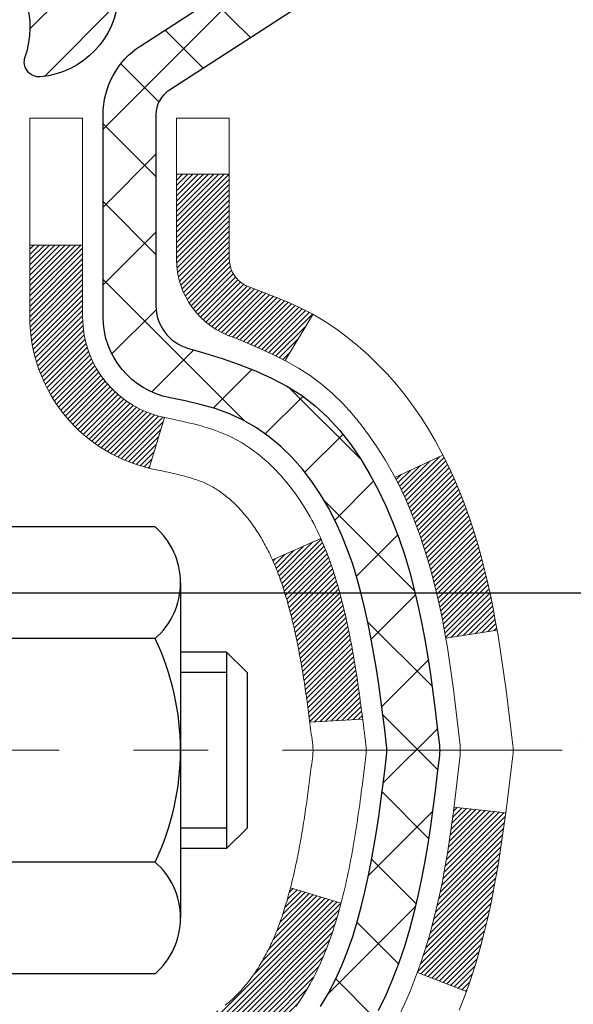
# Model space of a CAD drawing. Extents: x 13 to 3254, y -141 to 1977.
# Drawn here: x 470 to 470, y -118 to -116 of the extents above; entities that cross this region are included whole.
import ezdxf

# ---------------------------------------------------------------- set-up
doc = ezdxf.new("R2010")
doc.units = 0
doc.header["$LTSCALE"] = 5
doc.header["$MEASUREMENT"] = 0
doc.linetypes.add('CENTERX2', pattern=[4, 2.5, -0.5, 0.5, -0.5])
doc.layers.get('DEFPOINTS').update_dxf_attribs({"linetype": 'CONTINUOUS'})
for name, color, linetype, lineweight in [('CENTERLINE - L', 1, 'CENTERX2', 18), ('CONCRETE - H', 130, 'CONTINUOUS', 9), ('DECK COAT - H', 20, 'CONTINUOUS', 20), ('DECK COAT - L', 22, 'CONTINUOUS', 18), ('DIMS', 50, 'CONTINUOUS', 25), ('MIG FOOT - H', 251, 'CONTINUOUS', 20), ('MIG RETAINER - H', 251, 'CONTINUOUS', 20), ('MIG RETAINER - L', 7, 'CONTINUOUS', 30), ('PVC SIDESHEET - H', 170, 'CONTINUOUS', 20), ('PVC SIDESHEET - L', 150, 'CONTINUOUS', 25), ('SCREW - L', 1, 'CONTINUOUS', 25)]:
    doc.layers.add(name, color=color, linetype=linetype, lineweight=lineweight)
doc.dimstyles.get("Standard").update_dxf_attribs({"dimtxt": 0.18, "dimasz": 0.18, "dimexe": 0.18, "dimexo": 0.0625, "dimgap": 0.09, "dimtad": 0, "dimtih": 1, "dimtoh": 1, "dimdec": 4, "dimzin": 0, "dimdsep": 46, "dimtxsty": 'Standard', "dimcen": 0.09, "dimadec": 0, "dimazin": 0, "dimtfac": 1, "dimtdec": 4, "dimtofl": 0, "dimtmove": 0, "dimatfit": 3, "dimfxl": 1, "dimtolj": 1, "dimtzin": 0, "dimarcsym": 0})

# ---------------------------------------------------------------- blocks, each defined once
blk = doc.blocks.new('*D25')
at = {"layer": 'DEFPOINTS', "color": 0, "transparency": 16777216}
for p in [(483.6141, -115.9069), (469.1141, -116.6322), (483.6141, -117.1829)]:
    blk.add_point(p, dxfattribs=at)
at = {"layer": 'DIMS', "color": 0, "lineweight": -2, "transparency": 16777216}
for p, q in [((483.6141, -116.2069), (483.6141, -117.4829)), ((469.1141, -116.9322), (469.1141, -117.4829)), ((469.4141, -117.1829), (479.3749, -117.1829)), ((483.3141, -117.1829), (482.4749, -117.1829))]:
    blk.add_line(p, q, dxfattribs=at)
at = {"layer": 'DIMS', "color": 0, "transparency": 16777216}
for points in [[(469.4141, -117.1329), (469.4141, -117.2329), (469.1141, -117.1829)], [(483.3141, -117.1329), (483.3141, -117.2329), (483.6141, -117.1829)]]:
    blk.add_solid(points, dxfattribs=at)
at = {"layer": 'DIMS', "color": 0, "transparency": 16777216, "insert": (480.9249, -117.1829), "char_height": 0.3, "attachment_point": 5}
blk.add_mtext('\\A1;14 1/2 IN\\P [368.3mm]', dxfattribs=at)

msp = doc.modelspace()

# ---------------------------------------------------------------- hatches: boundary and pattern name
at = {"layer": 'CONCRETE - H'}
h = msp.add_hatch(dxfattribs=at)
h.set_pattern_fill('AR-CONC', color=256, scale=0.21)
h.set_pattern_definition([(50, (-1, 0), (1.5062464, -0.1317795), [0.1575, -1.7325]), (355, (-1, 0), (-0.291378, 1.5796035), [0.126, -1.386]), (100.45144, (-0.8745, -0.011), (1.2148686, 1.447824), [0.1338544, -1.4723984]), (46.1842, (-1, 0.42), (2.241207, -0.3475905), [0.23625, -2.59875]), (96.63564, (-0.8132, 0.391), (1.96279, 2.045649), [0.200782, -2.208599]), (351.18416, (-1, 0.42), (1.96279, 2.045649), [0.189, -2.079]), (21, (-0.79, 0.315), (1.2535048, -0.8454997), [0.1575, -1.7325]), (326, (-0.79, 0.315), (0.510962, 1.522815), [0.126, -1.386]), (71.45144, (-0.6855, 0.2445), (1.764467, 0.6773154), [0.1338544, -1.4723984]), (37.5, (-1, 0), (0.0255357, 0.6990771), [0, -1.3692, 0, -1.407, 0, -1.39125]), (7.5, (-1, 0), (0.552446, 0.8282646), [0, -0.8022, 0, -1.3377, 0, -0.53025]), (327.5, (-1.4683, 0), (1.1210271, -0.0473652), [0, -0.525, 0, -1.638, 0, -2.1735]), (317.5, (-1.6783, 0), (1.224691, 0.2102205), [0, -0.6825, 0, -1.0878, 0, -1.5435])])
edge = h.paths.add_edge_path()
edge.add_spline(control_points=[(486.73803, -115.40685), (487.92584, -118.27078), (480.63679, -116.75479), (476.88605, -116.31997), (475.58431, -118.25962), (475.96531, -119.48925), (476.22533, -120.11763)], knot_values=[0, 0, 0, 0, 7.7315198, 10.0194915, 11.6795972, 13.6618526, 13.6618526, 13.6618526, 13.6618526], degree=3, periodic=0)
edge.add_line((476.22532, -120.11763), (476.22533, -120.70818))
edge.add_line((476.22533, -120.70818), (475.73233, -120.70818))
edge.add_line((475.73233, -120.70818), (475.73233, -120.51133))
edge.add_line((475.73233, -120.51133), (475.06264, -120.51133))
edge.add_arc((475.06264, -120.47196), 0.03937, 240, 270, ccw=False)
edge.add_line((475.04295, -120.50606), (474.90719, -120.42768))
edge.add_arc((474.85208, -120.52314), 0.11024, 60, 90)
edge.add_line((474.85208, -120.41291), (473.94412, -120.41291))
edge.add_arc((473.94412, -120.37354), 0.03937, 240, 270, ccw=False)
edge.add_line((473.92443, -120.40763), (473.24435, -120.01498))
edge.add_arc((473.18435, -120.11891), 0.12, 60.00003, 90)
edge.add_line((473.18435, -119.99891), (472.97291, -119.99891))
edge.add_arc((472.9729, -119.95954), 0.03937, 225, 270.00221, ccw=False)
edge.add_line((472.94507, -119.98738), (472.8286, -119.87091))
edge.add_arc((472.5789, -120.12061), 0.35313, 45, 76.098)
edge.add_arc((472.28961, -121.28938), 1.55717, 76.098, 103.902)
edge.add_arc((472.00033, -120.12061), 0.35313, 103.902, 135)
edge.add_line((471.75063, -119.87091), (471.63416, -119.98738))
edge.add_arc((471.60632, -119.95954), 0.03937, 270, 315, ccw=False)
edge.add_line((471.60632, -119.99891), (469.89542, -119.99891))
edge.add_arc((469.89542, -119.95954), 0.03937, 180, 270, ccw=False)
edge.add_line((469.85605, -119.95954), (469.85605, -118.0645))
edge.add_line((469.85605, -118.0645), (469.85605, -118.05321))
edge.add_arc((469.89542, -118.05321), 0.03937, 107.30238, 180, ccw=False)
edge.add_line((469.88371, -118.01562), (469.90098, -118.00909))
edge.add_line((469.90098, -118.00909), (469.91816, -118.00238))
edge.add_line((469.91816, -118.00238), (469.93514, -117.99529))
edge.add_line((469.93514, -117.99529), (469.95184, -117.98763))
edge.add_line((469.95184, -117.98763), (469.96815, -117.97922))
edge.add_line((469.96815, -117.97922), (469.98398, -117.9699))
edge.add_line((469.98398, -117.9699), (469.99933, -117.95972))
edge.add_line((469.99933, -117.95972), (470.01416, -117.94875))
edge.add_line((470.01416, -117.94875), (470.02847, -117.9371))
edge.add_line((470.02847, -117.9371), (470.04226, -117.92486))
edge.add_line((470.04226, -117.92486), (470.05551, -117.9121))
edge.add_line((470.05551, -117.9121), (470.06821, -117.89881))
edge.add_line((470.06821, -117.89881), (470.08034, -117.88498))
edge.add_line((470.08034, -117.88498), (470.0919, -117.87065))
edge.add_line((470.0919, -117.87065), (470.1029, -117.85585))
edge.add_line((470.1029, -117.85585), (470.11334, -117.84064))
edge.add_line((470.11334, -117.84064), (470.12322, -117.82505))
edge.add_line((470.12322, -117.82505), (470.13254, -117.80912))
edge.add_line((470.13254, -117.80912), (470.14131, -117.79289))
edge.add_line((470.14131, -117.79289), (470.14954, -117.77641))
edge.add_line((470.14954, -117.77641), (470.15724, -117.7597))
edge.add_line((470.15724, -117.7597), (470.16443, -117.7428))
edge.add_line((470.16443, -117.7428), (470.17113, -117.72573))
edge.add_line((470.17113, -117.72573), (470.17736, -117.70852))
edge.add_line((470.17736, -117.70852), (470.18315, -117.69116))
edge.add_line((470.18315, -117.69116), (470.18853, -117.67368))
edge.add_line((470.18853, -117.67368), (470.19351, -117.65607))
edge.add_line((470.19351, -117.65607), (470.19812, -117.63834))
edge.add_line((470.19812, -117.63834), (470.2024, -117.62051))
edge.add_line((470.2024, -117.62051), (470.20636, -117.60258))
edge.add_line((470.20636, -117.60258), (470.21003, -117.58456))
edge.add_line((470.21003, -117.58456), (470.21344, -117.56645))
edge.add_line((470.21344, -117.56645), (470.2166, -117.54827))
edge.add_line((470.2166, -117.54827), (470.21956, -117.53002))
edge.add_line((470.21956, -117.53002), (470.22232, -117.51172))
edge.add_line((470.22232, -117.51172), (470.22493, -117.49336))
edge.add_line((470.22493, -117.49336), (470.22739, -117.47496))
edge.add_line((470.22739, -117.47496), (470.22975, -117.45652))
edge.add_line((470.22975, -117.45652), (470.23202, -117.43806))
edge.add_line((470.23202, -117.43806), (470.23423, -117.41957))
edge.add_line((470.23423, -117.41957), (470.2364, -117.40108))
edge.add_line((470.2364, -117.40108), (470.2364, -117.38734))
edge.add_line((470.2364, -117.38734), (470.23423, -117.36885))
edge.add_line((470.23423, -117.36885), (470.23202, -117.35037))
edge.add_line((470.23202, -117.35037), (470.22975, -117.3319))
edge.add_line((470.22975, -117.3319), (470.22739, -117.31347))
edge.add_line((470.22739, -117.31347), (470.22493, -117.29506))
edge.add_line((470.22493, -117.29506), (470.22232, -117.27671))
edge.add_line((470.22232, -117.27671), (470.21956, -117.2584))
edge.add_line((470.21956, -117.2584), (470.2166, -117.24015))
edge.add_line((470.2166, -117.24015), (470.21344, -117.22197))
edge.add_line((470.21344, -117.22197), (470.21003, -117.20386))
edge.add_line((470.21003, -117.20386), (470.20636, -117.18584))
edge.add_line((470.20636, -117.18584), (470.2024, -117.16791))
edge.add_line((470.2024, -117.16791), (470.19812, -117.15008))
edge.add_line((470.19812, -117.15008), (470.19351, -117.13235))
edge.add_line((470.19351, -117.13235), (470.18853, -117.11475))
edge.add_line((470.18853, -117.11475), (470.18315, -117.09726))
edge.add_line((470.18315, -117.09726), (470.17736, -117.07991))
edge.add_line((470.17736, -117.07991), (470.17113, -117.06269))
edge.add_line((470.17113, -117.06269), (470.16443, -117.04563))
edge.add_line((470.16443, -117.04563), (470.15724, -117.02872))
edge.add_line((470.15724, -117.02872), (470.14954, -117.01201))
edge.add_line((470.14954, -117.01201), (470.14131, -116.99553))
edge.add_line((470.14131, -116.99553), (470.13254, -116.9793))
edge.add_line((470.13254, -116.9793), (470.12322, -116.96338))
edge.add_line((470.12322, -116.96338), (470.11334, -116.94778))
edge.add_line((470.11334, -116.94778), (470.1029, -116.93257))
edge.add_line((470.1029, -116.93257), (470.0919, -116.91778))
edge.add_line((470.0919, -116.91778), (470.08034, -116.90344))
edge.add_line((470.08034, -116.90344), (470.06821, -116.88962))
edge.add_line((470.06821, -116.88962), (470.05551, -116.87632))
edge.add_line((470.05551, -116.87632), (470.04226, -116.86356))
edge.add_line((470.04226, -116.86356), (470.02847, -116.85132))
edge.add_line((470.02847, -116.85132), (470.01416, -116.83967))
edge.add_line((470.01416, -116.83967), (469.99933, -116.82871))
edge.add_line((469.99933, -116.82871), (469.98398, -116.81852))
edge.add_line((469.98398, -116.81852), (469.96815, -116.8092))
edge.add_line((469.96815, -116.8092), (469.95184, -116.80079))
edge.add_line((469.95184, -116.80079), (469.93514, -116.79314))
edge.add_line((469.93514, -116.79314), (469.91816, -116.78605))
edge.add_line((469.91816, -116.78605), (469.90098, -116.77933))
edge.add_line((469.90098, -116.77933), (469.88371, -116.77281))
edge.add_arc((469.89542, -116.73522), 0.03937, 180, 252.69762, ccw=False)
edge.add_line((469.85605, -116.73522), (469.85605, -116.54598))
edge.add_line((469.85605, -116.54598), (469.75762, -116.54598))
edge.add_line((469.75762, -116.54598), (469.75789, -116.54598))
edge.add_arc((469.79699, -116.54143), 0.03937, 122.90315, 186.64026, ccw=False)
edge.add_line((469.77561, -116.50838), (470.09082, -116.30443))
edge.add_arc((469.91313, -116.10574), 0.26656, 311.80615, 360)
edge.add_line((470.17969, -116.10574), (470.17969, -116.05652))
edge.add_line((470.17969, -116.05652), (470.26943, -116.05652))
edge.add_line((470.26943, -116.05652), (470.26943, -116.11022))
edge.add_line((470.26943, -116.11022), (470.46825, -116.11022))
edge.add_arc((470.46825, -116.03148), 0.07874, 270, 360)
edge.add_line((470.54699, -116.03148), (470.54699, -115.90685))
edge.add_line((470.54699, -115.90685), (483.61411, -115.90685))
edge.add_line((483.61411, -115.90685), (483.61411, -115.40692))
edge.add_line((483.61411, -115.40692), (486.73803, -115.40685))
h.paths.add_polyline_path([(473.85161, -118.90508), (476.35161, -118.90508), (476.35161, -117.95508), (473.85161, -117.95508)], flags=16)
h.paths.add_polyline_path([(479.70497, -116.72217), (482.40142, -117.11807), (482.40142, -116.70788), (479.70497, -116.70788)], flags=17)
at = {"layer": 'DECK COAT - H'}
h = msp.add_hatch(dxfattribs=at)
h.set_pattern_fill('ANSI31', color=256, scale=0.03937, style=0)
h.set_pattern_definition([(45, (285.327932, -237.342807), (-0.00347984925, 0.00347984925), [])])
h.paths.add_polyline_path([(469.88033, -117.94048), (469.89791, -117.93289), (469.91525, -117.92492), (469.93223, -117.91639), (469.94872, -117.90712), (469.9646, -117.89693), (469.97976, -117.88563), (469.98994, -117.87688), (470.03679, -117.92966), (470.02847, -117.93704), (470.01416, -117.94869), (469.99932, -117.95965), (469.98398, -117.96984), (469.96814, -117.97915), (469.95183, -117.98756), (469.93514, -117.99522), (469.91816, -118.00231), (469.90098, -118.00903), (469.88371, -118.01555, 0.0877441), (469.87152, -118.02185), (469.82852, -117.96552, -0.0877519), (469.86263, -117.94789)])
h.paths.add_polyline_path([(470.12915, -117.62566), (470.13379, -117.60711), (470.13803, -117.58848), (470.14189, -117.56981), (470.14541, -117.5511), (470.14862, -117.53236), (470.15156, -117.51359), (470.15427, -117.49481), (470.15679, -117.476), (470.15748, -117.47048), (470.22701, -117.47775), (470.22493, -117.49329), (470.22232, -117.51165), (470.21955, -117.52996), (470.2166, -117.54821), (470.21343, -117.56639), (470.21003, -117.58449), (470.20636, -117.60252), (470.2024, -117.62045), (470.19812, -117.63828), (470.19351, -117.656), (470.18853, -117.67361), (470.18315, -117.6911), (470.17736, -117.70845), (470.17406, -117.71756), (470.10844, -117.69196), (470.11257, -117.68055), (470.11857, -117.66241), (470.12409, -117.6441)])
h.paths.add_polyline_path([(470.11257, -117.10774), (470.10607, -117.0898), (470.09904, -117.0721), (470.09146, -117.05465), (470.0833, -117.0375), (470.07828, -117.02787), (470.14265, -116.99815), (470.14954, -117.01195), (470.15724, -117.02866), (470.16443, -117.04556), (470.17113, -117.06263), (470.17736, -117.07984), (470.18315, -117.09719), (470.18853, -117.11468), (470.19351, -117.13229), (470.19812, -117.15001), (470.2024, -117.16784), (470.20636, -117.18578), (470.21003, -117.2038), (470.21343, -117.2219), (470.21532, -117.23275), (470.14654, -117.24379), (470.14541, -117.23719), (470.14189, -117.21849), (470.13803, -117.19981), (470.13379, -117.18119), (470.12915, -117.16263), (470.12409, -117.14419), (470.11857, -117.12588)])
h.paths.add_polyline_path([(469.78518, -116.62126), (469.85605, -116.62126), (469.85605, -116.73515, 0.3282884), (469.88371, -116.77274), (469.90098, -116.77927), (469.91816, -116.78598), (469.93514, -116.79307), (469.95183, -116.80073), (469.96814, -116.80914), (469.96833, -116.80925), (469.93104, -116.8713), (469.91525, -116.86337), (469.89791, -116.85541), (469.88033, -116.84781), (469.86263, -116.8404, -0.3282898), (469.78518, -116.73515)])
h.paths.add_polyline_path([(469.58833, -117.97564, -0.1703997), (469.6341, -117.84523), (469.68942, -117.88952, 0.1703997), (469.6592, -117.97564), (469.6592, -118.09704), (469.58833, -118.09704)])
h.paths.add_polyline_path([(469.92168, -117.63117), (469.9238, -117.62548), (469.92585, -117.6197), (469.92784, -117.61383), (469.92929, -117.60934), (469.93024, -117.60634), (469.93118, -117.60331), (469.9321, -117.60026), (469.93301, -117.59718), (469.93391, -117.59408), (469.93479, -117.59096), (469.93566, -117.58783), (469.93651, -117.58467), (469.93735, -117.5815), (469.93815, -117.57844), (470.00595, -117.59928), (470.00581, -117.59981), (470.00443, -117.60499), (470.00301, -117.61015), (470.00154, -117.6153), (470.00004, -117.62042), (469.99849, -117.62552), (469.9969, -117.63059), (469.99526, -117.63563), (469.99358, -117.64065), (469.99185, -117.64564), (469.99006, -117.65059), (469.98823, -117.65552), (469.98635, -117.66042), (469.98441, -117.66528), (469.98242, -117.67011), (469.98037, -117.67491), (469.97827, -117.67966), (469.9761, -117.68439), (469.97388, -117.68907), (469.9716, -117.69372), (469.96925, -117.69833), (469.96685, -117.70289), (469.96437, -117.70742), (469.96183, -117.7119), (469.95923, -117.71634), (469.95655, -117.72074), (469.95381, -117.72509), (469.95099, -117.72939), (469.94811, -117.73365), (469.94515, -117.73785), (469.94211, -117.74201), (469.939, -117.74612), (469.93582, -117.75017), (469.93256, -117.75416), (469.92924, -117.75809), (469.92585, -117.76196), (469.9224, -117.76575), (469.91888, -117.76947), (469.9153, -117.77311), (469.91166, -117.77667), (469.90796, -117.78014), (469.90421, -117.78353), (469.9004, -117.78682), (469.89653, -117.79002), (469.89262, -117.79312), (469.88866, -117.79612), (469.88465, -117.79901), (469.88059, -117.80179), (469.87649, -117.80446), (469.87236, -117.80702), (469.86819, -117.80945), (469.86398, -117.81177), (469.85972, -117.81397), (469.85542, -117.81605), (469.85368, -117.81684), (469.8253, -117.75191), (469.82808, -117.75058), (469.83163, -117.74872), (469.83519, -117.74669), (469.8388, -117.74447), (469.84243, -117.74206), (469.84609, -117.73947), (469.84975, -117.7367), (469.85341, -117.73375), (469.85706, -117.73064), (469.86069, -117.72736), (469.86428, -117.72391), (469.86784, -117.72032), (469.87136, -117.71658), (469.87481, -117.71271), (469.8782, -117.70872), (469.88151, -117.70461), (469.88475, -117.7004), (469.88789, -117.6961), (469.89094, -117.69172), (469.89392, -117.68722), (469.89681, -117.68263), (469.89962, -117.67794), (469.90236, -117.67315), (469.90502, -117.66825), (469.90761, -117.66325), (469.91013, -117.65815), (469.91258, -117.65295), (469.91495, -117.64765), (469.91726, -117.64225), (469.91951, -117.63676)])
h.paths.add_polyline_path([(469.96142, -117.33613), (469.96094, -117.33256), (469.96044, -117.329), (469.95994, -117.32545), (469.95944, -117.32191), (469.95893, -117.31837), (469.95842, -117.31485), (469.9579, -117.31133), (469.95737, -117.30782), (469.95683, -117.30432), (469.95629, -117.30082), (469.95574, -117.29733), (469.95519, -117.29386), (469.95462, -117.29038), (469.95405, -117.28692), (469.95347, -117.28346), (469.95288, -117.28001), (469.95228, -117.27657), (469.95167, -117.27314), (469.95105, -117.26971), (469.95043, -117.26629), (469.94979, -117.26288), (469.94915, -117.25948), (469.94849, -117.2561), (469.94783, -117.25272), (469.94715, -117.24935), (469.94647, -117.246), (469.94577, -117.24266), (469.94506, -117.23933), (469.94435, -117.23601), (469.94362, -117.23271), (469.94288, -117.22942), (469.94212, -117.22614), (469.94136, -117.22288), (469.94058, -117.21963), (469.93979, -117.2164), (469.93899, -117.21318), (469.93818, -117.20997), (469.93735, -117.20679), (469.93651, -117.20362), (469.93566, -117.20046), (469.93479, -117.19733), (469.93391, -117.19421), (469.93301, -117.19111), (469.93164, -117.18649), (469.92977, -117.18043), (469.92784, -117.17447), (469.92585, -117.16859), (469.9238, -117.16281), (469.92168, -117.15713), (469.91951, -117.15154), (469.91726, -117.14604), (469.91495, -117.14064), (469.91406, -117.13866), (469.97878, -117.10979), (469.98037, -117.11339), (469.98242, -117.11818), (469.98441, -117.12301), (469.98635, -117.12787), (469.98823, -117.13277), (469.99006, -117.1377), (469.99185, -117.14266), (469.99358, -117.14764), (469.99526, -117.15266), (469.9969, -117.15771), (469.99849, -117.16278), (470.00004, -117.16787), (470.00154, -117.17299), (470.00301, -117.17814), (470.00443, -117.1833), (470.00581, -117.18849), (470.00716, -117.19369), (470.00847, -117.19891), (470.00975, -117.20414), (470.01099, -117.20939), (470.0122, -117.21466), (470.01337, -117.21993), (470.01452, -117.22522), (470.01563, -117.23052), (470.01672, -117.23583), (470.01778, -117.24114), (470.01881, -117.24647), (470.01981, -117.2518), (470.0208, -117.25714), (470.02175, -117.26248), (470.02269, -117.26782), (470.0236, -117.27318), (470.02449, -117.27854), (470.02536, -117.28391), (470.02621, -117.28928), (470.02705, -117.29466), (470.02786, -117.30005), (470.02866, -117.30544), (470.02945, -117.31084), (470.03021, -117.31625), (470.03097, -117.32166), (470.03171, -117.32708), (470.03244, -117.3325), (470.03316, -117.33793), (470.03387, -117.34337), (470.03457, -117.34881), (470.03499, -117.35211), (469.9641, -117.35638), (469.9638, -117.3541), (469.96333, -117.35049), (469.96286, -117.34689), (469.96239, -117.34329), (469.96191, -117.3397)])
h.paths.add_polyline_path([(469.58833, -116.81265), (469.58833, -116.71625), (469.6592, -116.71625), (469.6592, -116.81265, 0.3551911), (469.76886, -116.94754), (469.74854, -117.01561, -0.3471263)])
at = {"layer": 'MIG FOOT - H'}
h = msp.add_hatch(dxfattribs=at)
h.set_pattern_fill('ANSI31', color=256, scale=1.9685, style=0)
h.set_pattern_definition([(45, (-477.6295, -582.96952), (-0.17399246, 0.17399246), [])])
h.paths.add_polyline_path([(469.51611, -116.64402), (469.35211, -116.64402), (469.35211, -117.21137), (469.51611, -117.21137)])
edge = h.paths.add_edge_path()
edge.add_line((469.51611, -117.58637), (469.35211, -117.58637))
edge.add_line((469.35211, -117.58637), (469.35211, -120.10379))
edge.add_arc((469.70644, -120.10379), 0.35433, 180, 270)
edge.add_line((469.70644, -120.45812), (472.07086, -120.45812))
edge.add_line((472.07086, -120.45812), (472.07086, -120.29412))
edge.add_line((472.07086, -120.29412), (469.70644, -120.29412))
edge.add_arc((469.70644, -120.10379), 0.19033, 180, 270, ccw=False)
edge.add_line((469.51611, -120.10379), (469.51611, -117.58637))
h.paths.add_polyline_path([(473.03961, -120.29412), (472.50836, -120.29412), (472.50836, -120.45812), (473.03961, -120.45812)])
at = {"layer": 'MIG RETAINER - H'}
h = msp.add_hatch(dxfattribs=at)
h.set_pattern_fill('ANSI31', color=256, scale=0.47, style=0)
h.set_pattern_definition([(45, (-477.6295, -553.668375), (-0.0415425234, 0.0415425234), [])])
h.paths.add_polyline_path([(469.11411, -118.31602), (469.11411, -117.6149), (469.18841, -117.55032), (469.35211, -117.55032), (469.35211, -118.31602)])
edge = h.paths.add_edge_path()
edge.add_arc((469.89411, -115.86702), 0.078, 270, 360)
edge.add_line((469.97211, -115.86702), (469.97211, -115.60402))
edge.add_arc((469.99211, -115.60402), 0.02, 90, 180, ccw=False)
edge.add_line((469.99211, -115.58402), (470.07911, -115.58402))
edge.add_arc((470.07911, -115.61402), 0.03, 0, 90, ccw=False)
edge.add_line((470.10911, -115.61402), (470.10911, -116.14902))
edge.add_arc((469.95211, -116.14902), 0.157, -90, 0, ccw=False)
edge.add_line((469.95211, -116.30602), (469.78585, -116.30602))
edge.add_arc((469.78585, -116.38476), 0.07874, 90, 177.41448)
edge.add_arc((469.59231, -116.37602), 0.115, 275.21247, 357.41448, ccw=False)
edge.add_arc((469.60094, -116.47062), 0.02, 160.32576, 275.21247, ccw=False)
edge.add_arc((469.47089, -116.42413), 0.11811, 340.32576, 642.63422)
edge.add_arc((469.5011, -116.55889), 0.02, -10.62152, 102.63422, ccw=False)
edge.add_arc((469.44311, -116.54802), 0.079, 270, 349.37848, ccw=False)
edge.add_line((469.44311, -116.62702), (469.36911, -116.62702))
edge.add_arc((469.36911, -116.64402), 0.017, 90, 180)
edge.add_line((469.35211, -116.64402), (469.35211, -117.23772))
edge.add_line((469.35211, -117.23772), (469.18841, -117.23772))
edge.add_line((469.18841, -117.23772), (469.11411, -117.17313))
edge.add_line((469.11411, -117.17313), (469.11411, -115.61402))
edge.add_arc((469.14411, -115.61402), 0.03, 90, 180, ccw=False)
edge.add_line((469.14411, -115.58402), (469.20911, -115.58402))
edge.add_arc((469.20911, -115.60402), 0.02, 0, 90, ccw=False)
edge.add_line((469.22911, -115.60402), (469.22911, -115.86702))
edge.add_arc((469.30711, -115.86702), 0.078, 180, 270)
edge.add_line((469.30711, -115.94502), (469.31111, -115.94502))
edge.add_arc((469.31111, -115.86702), 0.078, 270, 360)
edge.add_line((469.38911, -115.86702), (469.38911, -115.60402))
edge.add_arc((469.40911, -115.60402), 0.02, 90, 180, ccw=False)
edge.add_line((469.40911, -115.58402), (469.55056, -115.58402))
edge.add_line((469.55056, -115.58402), (469.55056, -115.91491))
edge.add_line((469.55056, -115.91491), (469.56984, -115.93424))
edge.add_line((469.56984, -115.93424), (469.56984, -116.01139))
edge.add_line((469.56984, -116.01139), (469.6277, -116.04996))
edge.add_line((469.6277, -116.04996), (469.68556, -116.01139))
edge.add_line((469.68556, -116.01139), (469.68556, -115.93424))
edge.add_line((469.68556, -115.93424), (469.70484, -115.91496))
edge.add_line((469.70484, -115.91496), (469.70484, -115.58402))
edge.add_line((469.70484, -115.58402), (469.79211, -115.58402))
edge.add_arc((469.79211, -115.60402), 0.02, 0, 90, ccw=False)
edge.add_line((469.81211, -115.60402), (469.81211, -115.86702))
edge.add_arc((469.89011, -115.86702), 0.078, 180, 270)
edge.add_line((469.89011, -115.94502), (469.89411, -115.94502))
at = {"layer": 'PVC SIDESHEET - H'}
h = msp.add_hatch(dxfattribs=at)
h.set_pattern_fill('ANSI37', color=256, scale=0.59055, style=0)
h.set_pattern_definition([(45, (285.32793, -237.34281), (-0.052197739, 0.052197739), []), (135, (285.32793, -237.34281), (-0.052197739, -0.052197739), [])])
h.paths.add_polyline_path([(469.68675, -116.61524), (469.68675, -116.54136, -0.2544175), (469.73711, -116.44881), (469.95798, -116.30591, 0.4033078), (470.10911, -116.14902), (470.10911, -116.12417, 0.023531), (470.10998, -116.10567), (470.10998, -115.60764, 0.4142136), (470.08636, -115.58402), (469.70644, -115.58402), (469.70644, -115.52496), (469.73105, -115.50528), (470.06945, -115.50528, -0.4142136), (470.17969, -115.61551), (470.17969, -116.10567, -0.2134408), (470.09082, -116.30436), (469.7756, -116.50831, 0.2544175), (469.75762, -116.54136), (469.75762, -116.61524), (469.75762, -116.79769, 0.3306422), (469.79959, -116.85422), (469.82335, -116.8613), (469.84641, -116.86856), (469.86909, -116.87638), (469.89122, -116.88498), (469.91267, -116.89461), (469.93326, -116.90548), (469.95284, -116.91783), (469.97127, -116.93189), (469.98841, -116.94776), (470.00429, -116.9652), (470.01894, -116.98391), (470.03239, -117.00358), (470.04469, -117.0239), (470.05587, -117.04468), (470.06603, -117.06585), (470.07521, -117.08736), (470.08351, -117.10919), (470.09099, -117.13132), (470.0977, -117.15371), (470.10373, -117.17635), (470.10913, -117.19921), (470.11398, -117.22227), (470.11833, -117.2455), (470.12227, -117.26889), (470.12585, -117.29239), (470.12914, -117.31601), (470.13221, -117.3397), (470.13513, -117.36344), (470.13796, -117.38722, -0.059335), (470.13795, -117.40118), (470.13513, -117.42485), (470.13221, -117.4486), (470.12914, -117.47229), (470.12585, -117.4959), (470.12227, -117.51941), (470.11833, -117.54279), (470.11398, -117.56602), (470.10913, -117.58908), (470.10373, -117.61194), (470.0977, -117.63458), (470.09099, -117.65698), (470.08351, -117.6791), (470.07521, -117.70093), (470.06603, -117.72245), (470.05587, -117.74361), (470.04469, -117.76439), (470.03239, -117.78471), (470.01894, -117.80438), (470.00429, -117.82309), (469.98841, -117.84053), (469.97127, -117.8564), (469.95284, -117.87046), (469.93326, -117.88281), (469.91267, -117.89368), (469.89122, -117.90331), (469.86909, -117.91192), (469.84641, -117.91974), (469.82335, -117.927), (469.80007, -117.93393, 0.3329817), (469.75762, -117.9906), (469.68675, -117.9906), (469.68675, -117.97564, -0.3608118), (469.77664, -117.8673), (469.79696, -117.86296), (469.8171, -117.85819), (469.83689, -117.8526), (469.85616, -117.84575), (469.87474, -117.83725), (469.8925, -117.82694), (469.90937, -117.815), (469.92531, -117.80162), (469.94026, -117.78699), (469.95415, -117.77131), (469.96694, -117.75475), (469.97857, -117.73752), (469.98909, -117.7197), (469.99856, -117.70136), (470.00709, -117.68256), (470.01473, -117.66337), (470.02157, -117.64386), (470.02769, -117.62408), (470.03317, -117.6041), (470.03809, -117.58398), (470.04252, -117.56379), (470.04653, -117.54356), (470.05017, -117.52329), (470.05349, -117.50299), (470.05654, -117.48267), (470.05937, -117.46233), (470.06204, -117.44197), (470.06458, -117.4216), (470.06705, -117.40133, 0.0606009), (470.06706, -117.38706), (470.06458, -117.36669), (470.06204, -117.34632), (470.05937, -117.32596), (470.05654, -117.30562), (470.05349, -117.2853), (470.05017, -117.265), (470.04653, -117.24474), (470.04252, -117.2245), (470.03809, -117.20431), (470.03317, -117.18419), (470.02769, -117.16421), (470.02157, -117.14443), (470.01473, -117.12492), (470.00709, -117.10573), (469.99856, -117.08694), (469.98909, -117.0686), (469.97857, -117.05078), (469.96694, -117.03354), (469.95415, -117.01699), (469.94026, -117.0013), (469.92531, -116.98667), (469.90937, -116.97329), (469.8925, -116.96135), (469.87474, -116.95104), (469.85616, -116.94254), (469.83689, -116.93569), (469.8171, -116.9301), (469.79696, -116.92534), (469.77664, -116.92099, -0.3608118), (469.68675, -116.81265)])

# ---------------------------------------------------------------- linework, layer by layer
at = {"layer": 'CENTERLINE - L', "ltscale": 0.03}
msp.add_line((470.30259, -117.39402), (469.06511, -117.39402), dxfattribs=at)
at = {"layer": 'DECK COAT - L'}
for p, q in [((469.78518, -116.62126), (469.85605, -116.62126)), ((469.58833, -116.71625), (469.6592, -116.71625)), ((469.96833, -116.80924), (469.93105, -116.87128)), ((469.76886, -116.94754), (469.74854, -117.01561)), ((470.14269, -116.99814), (470.07835, -117.02784)), ((469.97879, -117.10979), (469.91407, -117.13866)), ((470.21535, -117.23274), (470.14657, -117.24379)), ((470.03499, -117.35211), (469.9641, -117.35638)), ((470.22702, -117.47775), (470.15749, -117.47048)), ((470.00595, -117.59928), (469.93815, -117.57844)), ((470.17412, -117.71759), (470.1085, -117.69199))]:
    msp.add_line(p, q, dxfattribs=at)
for points in [[(469.85066, -117.73597), (469.85249, -117.73449), (469.85432, -117.73298), (469.85614, -117.73142), (469.85796, -117.72982), (469.85978, -117.72818), (469.86158, -117.7265), (469.86338, -117.72478), (469.86517, -117.72302), (469.86695, -117.72122), (469.86872, -117.71938), (469.87048, -117.71751), (469.87222, -117.71561), (469.87395, -117.71368), (469.87566, -117.71171), (469.87735, -117.70972), (469.87903, -117.70769), (469.88068, -117.70564), (469.88232, -117.70356), (469.88394, -117.70146), (469.88554, -117.69933), (469.88711, -117.69718), (469.88866, -117.695), (469.89018, -117.69281), (469.89169, -117.69059), (469.89317, -117.68834), (469.89464, -117.68607), (469.89609, -117.68378), (469.89751, -117.68146), (469.89892, -117.67911), (469.90031, -117.67674), (469.90167, -117.67434), (469.90302, -117.67192), (469.90436, -117.66947), (469.90567, -117.667), (469.90696, -117.6645), (469.90824, -117.66197), (469.9095, -117.65942), (469.91074, -117.65685), (469.91197, -117.65424), (469.91317, -117.65162), (469.91436, -117.64897), (469.91553, -117.64629), (469.91669, -117.6436), (469.91783, -117.64087), (469.91895, -117.63812), (469.92005, -117.63535), (469.92114, -117.63256), (469.92221, -117.62974), (469.92327, -117.62689), (469.92431, -117.62403), (469.92534, -117.62114), (469.92635, -117.61822), (469.92734, -117.61529), (469.92832, -117.61233), (469.92929, -117.60934), (469.93024, -117.60634), (469.93118, -117.60331), (469.9321, -117.60026), (469.93301, -117.59718), (469.93391, -117.59408), (469.93479, -117.59096), (469.93566, -117.58783), (469.93651, -117.58467), (469.93735, -117.5815), (469.93818, -117.57832), (469.93899, -117.57511), (469.93979, -117.5719), (469.94058, -117.56866), (469.94136, -117.56542), (469.94212, -117.56215), (469.94288, -117.55888), (469.94362, -117.55558), (469.94435, -117.55228), (469.94506, -117.54896), (469.94577, -117.54563), (469.94647, -117.54229), (469.94715, -117.53894), (469.94783, -117.53557), (469.94849, -117.5322), (469.94915, -117.52881), (469.94979, -117.52541), (469.95043, -117.522), (469.95105, -117.51858), (469.95167, -117.51516), (469.95228, -117.51172), (469.95288, -117.50828), (469.95347, -117.50483), (469.95405, -117.50137), (469.95462, -117.49791), (469.95519, -117.49444), (469.95574, -117.49096), (469.95629, -117.48747), (469.95683, -117.48398), (469.95737, -117.48047), (469.9579, -117.47696), (469.95842, -117.47345), (469.95893, -117.46992), (469.95944, -117.46639), (469.95994, -117.46284), (469.96044, -117.45929), (469.96094, -117.45573), (469.96142, -117.45216), (469.96191, -117.44859), (469.96239, -117.445), (469.96286, -117.44141), (469.96333, -117.4378), (469.9638, -117.43419), (469.96427, -117.43057), (469.96473, -117.42694), (469.96519, -117.4233), (469.96565, -117.41965), (469.9661, -117.41599), (469.96656, -117.41233), (469.96701, -117.40865), (469.96746, -117.40497), (469.96791, -117.40128, 0.0606463), (469.96791, -117.38701), (469.96746, -117.38332), (469.96701, -117.37964), (469.96656, -117.37597), (469.9661, -117.3723), (469.96565, -117.36864), (469.96519, -117.365), (469.96473, -117.36136), (469.96427, -117.35772), (469.9638, -117.3541), (469.96333, -117.35049), (469.96286, -117.34689), (469.96239, -117.34329), (469.96191, -117.3397), (469.96142, -117.33613), (469.96094, -117.33256), (469.96044, -117.329), (469.95994, -117.32545), (469.95944, -117.32191), (469.95893, -117.31837), (469.95842, -117.31485), (469.9579, -117.31133), (469.95737, -117.30782), (469.95683, -117.30432), (469.95629, -117.30082), (469.95574, -117.29733), (469.95519, -117.29386), (469.95462, -117.29038), (469.95405, -117.28692), (469.95347, -117.28346), (469.95288, -117.28001), (469.95228, -117.27657), (469.95167, -117.27314), (469.95105, -117.26971), (469.95043, -117.26629), (469.94979, -117.26288), (469.94915, -117.25948), (469.94849, -117.2561), (469.94783, -117.25272), (469.94715, -117.24935), (469.94647, -117.246), (469.94577, -117.24266), (469.94506, -117.23933), (469.94435, -117.23601), (469.94362, -117.23271), (469.94288, -117.22942), (469.94212, -117.22614), (469.94136, -117.22288), (469.94058, -117.21963), (469.93979, -117.2164), (469.93899, -117.21318), (469.93818, -117.20997), (469.93735, -117.20679), (469.93651, -117.20362), (469.93566, -117.20046), (469.93479, -117.19733), (469.93391, -117.19421), (469.93301, -117.19111), (469.9321, -117.18804), (469.93118, -117.18499), (469.93024, -117.18196), (469.92929, -117.17895), (469.92832, -117.17597), (469.92734, -117.17301), (469.92635, -117.17007), (469.92534, -117.16715), (469.92431, -117.16426), (469.92327, -117.1614), (469.92221, -117.15855), (469.92114, -117.15573), (469.92005, -117.15294), (469.91895, -117.15017), (469.91783, -117.14742), (469.91669, -117.1447), (469.91553, -117.142), (469.91436, -117.13932), (469.91317, -117.13667), (469.91197, -117.13405), (469.91074, -117.13145), (469.9095, -117.12887), (469.90824, -117.12632), (469.90696, -117.12379), (469.90567, -117.1213), (469.90436, -117.11882), (469.90302, -117.11637), (469.90167, -117.11395), (469.90031, -117.11155), (469.89892, -117.10918), (469.89751, -117.10683), (469.89609, -117.10451), (469.89464, -117.10222), (469.89317, -117.09995), (469.89169, -117.0977), (469.89018, -117.09548), (469.88866, -117.09329), (469.88711, -117.09111), (469.88554, -117.08896), (469.88394, -117.08683), (469.88232, -117.08473), (469.88068, -117.08265), (469.87903, -117.0806), (469.87735, -117.07858), (469.87566, -117.07658), (469.87395, -117.07461), (469.87222, -117.07268), (469.87048, -117.07078), (469.86872, -117.06891), (469.86695, -117.06707), (469.86517, -117.06528), (469.86338, -117.06352), (469.86158, -117.0618), (469.85978, -117.06011), (469.85796, -117.05847), (469.85614, -117.05687), (469.85432, -117.05532), (469.85249, -117.0538), (469.85066, -117.05233), (469.84883, -117.0509), (469.847, -117.04951), (469.84517, -117.04817), (469.84334, -117.04687), (469.84152, -117.04562), (469.8397, -117.04442), (469.83789, -117.04326), (469.83609, -117.04215), (469.8343, -117.04109), (469.83251, -117.04008), (469.83074, -117.03911), (469.82897, -117.03818), (469.82721, -117.0373), (469.82544, -117.03645), (469.82365, -117.03563), (469.8218, -117.03483), (469.81987, -117.03403), (469.81786, -117.03323), (469.81575, -117.03244), (469.81356, -117.03165), (469.81128, -117.03087), (469.80892, -117.03009), (469.80647, -117.02931), (469.80393, -117.02854), (469.80132, -117.02778), (469.79862, -117.02703), (469.79584, -117.02628), (469.79298, -117.02553), (469.79004, -117.02479), (469.78702, -117.02405), (469.78393, -117.02331), (469.78075, -117.02257), (469.77749, -117.02184), (469.77416, -117.0211), (469.77075, -117.02036), (469.76726, -117.01961), (469.76371, -117.01885), (469.76008, -117.01809), (469.75846, -117.01772, -0.3608118), (469.58833, -116.81265), (469.58833, -116.71625), (469.58833, -116.54592), (469.6592, -116.54592), (469.6592, -116.71625), (469.6592, -116.81265, 0.3608118), (469.77155, -116.94808), (469.77643, -116.94911), (469.78185, -116.95026), (469.78722, -116.95141), (469.79253, -116.95258), (469.79779, -116.95378), (469.80299, -116.955), (469.80813, -116.95626), (469.8132, -116.95756), (469.8182, -116.95891), (469.82313, -116.96032), (469.82799, -116.96179), (469.83276, -116.96333), (469.83746, -116.96494), (469.84208, -116.96663), (469.84661, -116.9684), (469.85105, -116.97027), (469.85542, -116.97224), (469.85972, -116.97432), (469.86398, -116.97652), (469.86819, -116.97884), (469.87236, -116.98127), (469.87649, -116.98383), (469.88059, -116.9865), (469.88465, -116.98929), (469.88866, -116.99218), (469.89262, -116.99517), (469.89653, -116.99827), (469.9004, -117.00147), (469.90421, -117.00476), (469.90796, -117.00815), (469.91166, -117.01162), (469.9153, -117.01518), (469.91888, -117.01883), (469.9224, -117.02254), (469.92585, -117.02634), (469.92924, -117.0302), (469.93256, -117.03413), (469.93582, -117.03812), (469.939, -117.04217), (469.94211, -117.04628), (469.94515, -117.05044), (469.94811, -117.05465), (469.95099, -117.0589), (469.95381, -117.06321), (469.95655, -117.06756), (469.95923, -117.07195), (469.96183, -117.07639), (469.96437, -117.08087), (469.96685, -117.0854), (469.96925, -117.08997), (469.9716, -117.09457), (469.97388, -117.09922), (469.9761, -117.1039), (469.97827, -117.10863), (469.98037, -117.11339), (469.98242, -117.11818), (469.98441, -117.12301), (469.98635, -117.12787), (469.98823, -117.13277), (469.99006, -117.1377), (469.99185, -117.14266), (469.99358, -117.14764), (469.99526, -117.15266), (469.9969, -117.15771), (469.99849, -117.16278), (470.00004, -117.16787), (470.00154, -117.17299), (470.00301, -117.17814), (470.00443, -117.1833), (470.00581, -117.18849), (470.00716, -117.19369), (470.00847, -117.19891), (470.00975, -117.20414), (470.01099, -117.20939), (470.0122, -117.21466), (470.01337, -117.21993), (470.01452, -117.22522), (470.01563, -117.23052), (470.01672, -117.23583), (470.01778, -117.24114), (470.01881, -117.24647), (470.01981, -117.2518), (470.0208, -117.25714), (470.02175, -117.26248), (470.02269, -117.26782), (470.0236, -117.27318), (470.02449, -117.27854), (470.02536, -117.28391), (470.02621, -117.28928), (470.02705, -117.29466), (470.02786, -117.30005), (470.02866, -117.30544), (470.02945, -117.31084), (470.03021, -117.31625), (470.03097, -117.32166), (470.03171, -117.32708), (470.03244, -117.3325), (470.03316, -117.33793), (470.03387, -117.34337), (470.03457, -117.34881), (470.03526, -117.35425), (470.03595, -117.35971), (470.03663, -117.36517), (470.0373, -117.37063), (470.03797, -117.3761), (470.03864, -117.38157), (470.0393, -117.38705, -0.0602678), (470.0393, -117.40124), (470.03864, -117.40672), (470.03797, -117.41219), (470.0373, -117.41766), (470.03663, -117.42313), (470.03595, -117.42858), (470.03526, -117.43404), (470.03457, -117.43948), (470.03387, -117.44493), (470.03316, -117.45036), (470.03244, -117.45579), (470.03171, -117.46122), (470.03097, -117.46663), (470.03021, -117.47205), (470.02945, -117.47745), (470.02866, -117.48285), (470.02786, -117.48825), (470.02705, -117.49363), (470.02621, -117.49901), (470.02536, -117.50439), (470.02449, -117.50975), (470.0236, -117.51511), (470.02269, -117.52047), (470.02175, -117.52581), (470.0208, -117.53116), (470.01981, -117.53649), (470.01881, -117.54182), (470.01778, -117.54715), (470.01672, -117.55247), (470.01563, -117.55777), (470.01452, -117.56307), (470.01337, -117.56836), (470.0122, -117.57364), (470.01099, -117.5789), (470.00975, -117.58415), (470.00847, -117.58938), (470.00716, -117.5946), (470.00581, -117.59981), (470.00443, -117.60499), (470.00301, -117.61015), (470.00154, -117.6153), (470.00004, -117.62042), (469.99849, -117.62552), (469.9969, -117.63059), (469.99526, -117.63563), (469.99358, -117.64065), (469.99185, -117.64564), (469.99006, -117.65059), (469.98823, -117.65552), (469.98635, -117.66042), (469.98441, -117.66528), (469.98242, -117.67011), (469.98037, -117.67491), (469.97827, -117.67966), (469.9761, -117.68439), (469.97388, -117.68907), (469.9716, -117.69372), (469.96925, -117.69833), (469.96685, -117.70289), (469.96437, -117.70742), (469.96183, -117.7119), (469.95923, -117.71634), (469.95655, -117.72074), (469.95381, -117.72509), (469.95099, -117.72939), (469.94811, -117.73365), (469.94515, -117.73785)], [(470.0833, -117.75079), (470.09146, -117.73364), (470.09904, -117.7162), (470.10607, -117.69849), (470.11257, -117.68055), (470.11857, -117.66241), (470.12409, -117.6441), (470.12915, -117.62566), (470.13379, -117.60711), (470.13803, -117.58848), (470.14189, -117.56981), (470.14541, -117.5511), (470.14862, -117.53236), (470.15156, -117.51359), (470.15427, -117.49481), (470.15679, -117.476), (470.15914, -117.45717), (470.16138, -117.43834), (470.16352, -117.41949), (470.16562, -117.40064, 0.0551569), (470.16562, -117.38765), (470.16352, -117.3688), (470.16138, -117.34996), (470.15914, -117.33112), (470.15679, -117.31229), (470.15427, -117.29349), (470.15156, -117.2747), (470.14862, -117.25593), (470.14541, -117.23719), (470.14189, -117.21849), (470.13803, -117.19981), (470.13379, -117.18119), (470.12915, -117.16263), (470.12409, -117.14419), (470.11857, -117.12588), (470.11257, -117.10774), (470.10607, -117.0898), (470.09904, -117.0721), (470.09146, -117.05465), (470.0833, -117.0375), (470.07453, -117.02068), (470.06513, -117.00422), (470.05508, -116.98814), (470.04434, -116.97246), (470.03289, -116.95719), (470.02072, -116.94244), (470.00781, -116.92834), (469.99416, -116.91503), (469.97976, -116.90266), (469.9646, -116.89137), (469.94872, -116.88117), (469.93223, -116.8719), (469.91525, -116.86337), (469.89791, -116.85541), (469.88033, -116.84781), (469.86263, -116.8404, -0.3282898), (469.78518, -116.73515), (469.78518, -116.54592), (469.85605, -116.54592), (469.85605, -116.73515, 0.3282884), (469.88371, -116.77274), (469.90098, -116.77927), (469.91816, -116.78598), (469.93514, -116.79307), (469.95183, -116.80073), (469.96814, -116.80914), (469.98398, -116.81845), (469.99932, -116.82864), (470.01416, -116.83961), (470.02847, -116.85126), (470.04226, -116.8635), (470.05551, -116.87626), (470.06821, -116.88955), (470.08034, -116.90338), (470.0919, -116.91771), (470.1029, -116.9325), (470.11334, -116.94772), (470.12322, -116.96331), (470.13254, -116.97924), (470.14131, -116.99546), (470.14954, -117.01195), (470.15724, -117.02866), (470.16443, -117.04556), (470.17113, -117.06263), (470.17736, -117.07984), (470.18315, -117.09719), (470.18853, -117.11468), (470.19351, -117.13229), (470.19812, -117.15001), (470.2024, -117.16784), (470.20636, -117.18578), (470.21003, -117.2038), (470.21343, -117.2219), (470.2166, -117.24008), (470.21955, -117.25833), (470.22232, -117.27664), (470.22493, -117.295), (470.22739, -117.3134), (470.22975, -117.33184), (470.23202, -117.3503), (470.23423, -117.36878), (470.2364, -117.38728, -0.0583443), (470.2364, -117.40101), (470.23423, -117.41951), (470.23202, -117.43799), (470.22975, -117.45645), (470.22739, -117.47489), (470.22493, -117.49329), (470.22232, -117.51165), (470.21955, -117.52996), (470.2166, -117.54821), (470.21343, -117.56639), (470.21003, -117.58449), (470.20636, -117.60252), (470.2024, -117.62045), (470.19812, -117.63828), (470.19351, -117.656), (470.18853, -117.67361), (470.18315, -117.6911), (470.17736, -117.70845), (470.17113, -117.72567), (470.16443, -117.74273)]]:
    msp.add_lwpolyline(points, format="xyb", dxfattribs=at)
at = {"layer": 'MIG RETAINER - L'}
msp.add_lwpolyline([(469.70719, -116.3812, -0.3748897), (469.60276, -116.49054, -0.5479759), (469.58211, -116.46389, 3.8882952), (469.49673, -116.53938, -0.5387583), (469.52076, -116.56258, -0.3609021), (469.44311, -116.62702), (469.36911, -116.62702, 0.4142136), (469.35211, -116.64402), (469.35211, -117.23772), (469.18841, -117.23772), (469.11411, -117.17313), (469.11411, -115.61402, -0.4142136)], format="xyb", dxfattribs=at)
at = {"layer": 'PVC SIDESHEET - L'}
for points in [[(469.97857, -117.73752), (469.98909, -117.7197), (469.99856, -117.70136), (470.00709, -117.68256), (470.01473, -117.66337), (470.02157, -117.64386), (470.02769, -117.62408), (470.03317, -117.6041), (470.03809, -117.58398), (470.04252, -117.56379), (470.04653, -117.54356), (470.05017, -117.52329), (470.05349, -117.50299), (470.05654, -117.48267), (470.05937, -117.46233), (470.06204, -117.44197), (470.06458, -117.4216), (470.06706, -117.40123, 0.0601804), (470.06706, -117.38706), (470.06458, -117.36669), (470.06204, -117.34632), (470.05937, -117.32596), (470.05654, -117.30562), (470.05349, -117.2853), (470.05017, -117.265), (470.04653, -117.24474), (470.04252, -117.2245), (470.03809, -117.20431), (470.03317, -117.18419), (470.02769, -117.16421), (470.02157, -117.14443), (470.01473, -117.12492), (470.00709, -117.10573), (469.99856, -117.08694), (469.98909, -117.0686), (469.97857, -117.05078), (469.96694, -117.03354), (469.95415, -117.01699), (469.94026, -117.0013), (469.92531, -116.98667), (469.90937, -116.97329), (469.8925, -116.96135), (469.87474, -116.95104), (469.85616, -116.94254), (469.83689, -116.93569), (469.8171, -116.9301), (469.79696, -116.92534), (469.77664, -116.92099, -0.3608118), (469.68675, -116.81265), (469.68675, -116.61524), (469.68675, -116.54136, -0.2544175), (469.73711, -116.44881), (469.98306, -116.28968, 0.3114351)], [(470.09082, -116.30436), (469.7756, -116.50831, 0.2544175), (469.75762, -116.54136), (469.75762, -116.61524), (469.75762, -116.79769, 0.3329817), (469.80007, -116.85437), (469.82335, -116.8613), (469.84641, -116.86856), (469.86909, -116.87638), (469.89122, -116.88498), (469.91267, -116.89461), (469.93326, -116.90548), (469.95284, -116.91783), (469.97127, -116.93189), (469.98841, -116.94776), (470.00429, -116.9652), (470.01894, -116.98391), (470.03239, -117.00358), (470.04469, -117.0239), (470.05587, -117.04468), (470.06603, -117.06585), (470.07521, -117.08736), (470.08351, -117.10919), (470.09099, -117.13132), (470.0977, -117.15371), (470.10373, -117.17635), (470.10913, -117.19921), (470.11398, -117.22227), (470.11833, -117.2455), (470.12227, -117.26889), (470.12585, -117.29239), (470.12914, -117.31601), (470.13221, -117.3397), (470.13513, -117.36344), (470.13796, -117.38722, -0.0588806), (470.13796, -117.40108), (470.13513, -117.42485), (470.13221, -117.4486), (470.12914, -117.47229), (470.12585, -117.4959), (470.12227, -117.51941), (470.11833, -117.54279), (470.11398, -117.56602), (470.10913, -117.58908), (470.10373, -117.61194), (470.0977, -117.63458), (470.09099, -117.65698), (470.08351, -117.6791), (470.07521, -117.70093), (470.06603, -117.72245), (470.05587, -117.74361)]]:
    msp.add_lwpolyline(points, format="xyb", dxfattribs=at)
at = {"layer": 'SCREW - L'}
for p, q in [((469.7564, -117.0943), (469.51611, -117.0943)), ((469.79053, -117.16923), (469.79053, -117.6188)), ((469.7564, -117.24416), (469.51611, -117.24416)), ((469.85246, -117.26229), (469.79053, -117.26229)), ((469.85246, -117.26229), (469.8799, -117.28974)), ((469.85246, -117.26229), (469.85246, -117.52573)), ((469.85246, -117.28974), (469.79053, -117.28974)), ((469.8799, -117.28974), (469.8799, -117.49829)), ((469.85246, -117.49829), (469.79053, -117.49829)), ((469.8799, -117.49829), (469.85246, -117.52573)), ((469.85246, -117.52573), (469.79053, -117.52573)), ((469.7564, -117.54387), (469.51611, -117.54387)), ((469.7564, -117.69373), (469.51611, -117.69373))]:
    msp.add_line(p, q, dxfattribs=at)
for centre, radius, start, end in [((469.69121, -117.16923), 0.09932, 311.02457, 48.97543), ((469.44445, -117.39401), 0.34608, 334.34124, 25.65876), ((469.69121, -117.6188), 0.09932, 311.02457, 48.97543)]:
    msp.add_arc(centre, radius, start, end, dxfattribs=at)

# ---------------------------------------------------------------- dimensions: what is measured, and where the dimension line sits
at = {"layer": 'DIMS'}
dim = msp.add_linear_dim(base=(483.61411, -117.18288), p1=(469.11411, -116.63225), p2=(483.61411, -115.90685), text='<>\\P[]', dimstyle='Standard', override={"dimtxt": 0.3, "dimasz": 0.3, "dimexe": 0.3, "dimexo": 0.3, "dimgap": 0.3, "dimlunit": 5, "dimpost": ' IN', "dimfrac": 2}, dxfattribs=at)
dim.commit()
dim.dimension.update_dxf_attribs({"geometry": '*D25', "text_midpoint": (480.92494, -117.18288), "dimtype": 160})

doc.saveas('drawing.dxf')
